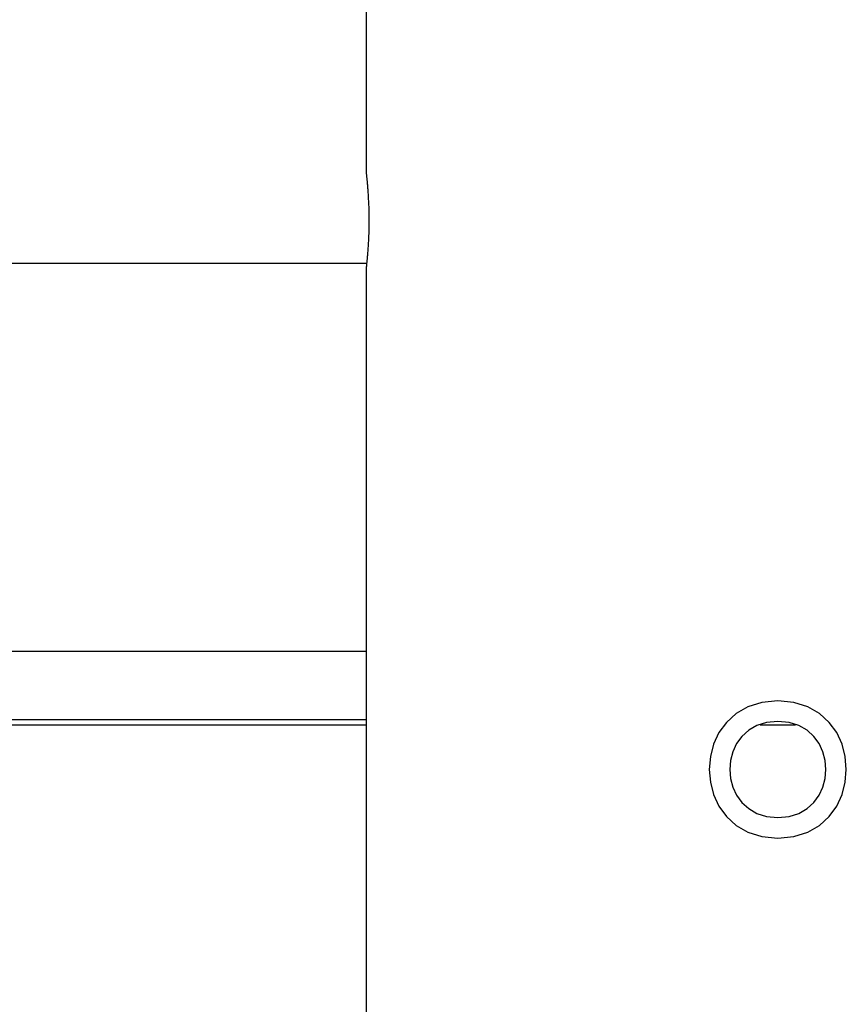
# Model space of a CAD drawing. Extents: x -10.9 to 10.9, y -12 to 12.
# Drawn here: x -3.4 to -2.2, y -4.8 to -3.3 of the extents above; entities that cross this region are included whole.
import ezdxf

# ---------------------------------------------------------------- set-up
doc = ezdxf.new("R2010")
doc.units = 0
doc.layers.get('0').update_dxf_attribs({"linetype": 'CONTINUOUS'})

msp = doc.modelspace()

# ---------------------------------------------------------------- linework, layer by layer
at = {"color": 0}
for points in [[(-2.9305, 7.6358), (-2.9305, -3.5562)], [(-2.9305, -3.5562), (-2.9305, -3.5562), (-2.9304, -3.5563), (-2.9304, -3.5566), (-2.9304, -3.5568), (-2.9303, -3.5571), (-2.9303, -3.5574), (-2.9303, -3.5579), (-2.9302, -3.5585), (-2.9301, -3.5591), (-2.9301, -3.5597), (-2.93, -3.5605), (-2.9299, -3.5612), (-2.9298, -3.5621), (-2.9297, -3.5631), (-2.9296, -3.5641), (-2.9295, -3.5652), (-2.9294, -3.5663), (-2.9292, -3.5674), (-2.9291, -3.5687), (-2.929, -3.57), (-2.9289, -3.5713), (-2.9288, -3.5728), (-2.9286, -3.5742), (-2.9285, -3.5758), (-2.9283, -3.5773), (-2.9282, -3.579), (-2.9281, -3.5806), (-2.928, -3.5824), (-2.9279, -3.5841), (-2.9277, -3.5859), (-2.9276, -3.5877), (-2.9275, -3.5897), (-2.9274, -3.5915), (-2.9272, -3.5935), (-2.9272, -3.5954), (-2.927, -3.5974), (-2.927, -3.5995), (-2.9269, -3.6016), (-2.9268, -3.6036), (-2.9267, -3.6058), (-2.9266, -3.6079), (-2.9266, -3.6101), (-2.9266, -3.6123), (-2.9265, -3.6145), (-2.9264, -3.6167), (-2.9264, -3.6189), (-2.9264, -3.6212), (-2.9264, -3.6234), (-2.9264, -3.6256), (-2.9264, -3.6278), (-2.9264, -3.6301), (-2.9264, -3.6323), (-2.9264, -3.6345), (-2.9265, -3.6368), (-2.9265, -3.639), (-2.9266, -3.6412), (-2.9266, -3.6433), (-2.9267, -3.6455), (-2.9268, -3.6477), (-2.9268, -3.6497), (-2.927, -3.6519), (-2.927, -3.6539), (-2.9271, -3.6559), (-2.9272, -3.6579), (-2.9273, -3.6599), (-2.9275, -3.6618), (-2.9276, -3.6637), (-2.9277, -3.6656), (-2.9278, -3.6673), (-2.9279, -3.6691), (-2.9281, -3.6708), (-2.9282, -3.6724), (-2.9283, -3.674), (-2.9284, -3.6756), (-2.9286, -3.6771), (-2.9287, -3.6786), (-2.9288, -3.68), (-2.929, -3.6813), (-2.929, -3.6826), (-2.9292, -3.6839), (-2.9293, -3.6851), (-2.9294, -3.6862), (-2.9295, -3.6873), (-2.9297, -3.6883), (-2.9297, -3.6892), (-2.9298, -3.6901), (-2.9299, -3.6909), (-2.93, -3.6917), (-2.9301, -3.6925), (-2.9301, -3.6931), (-2.9302, -3.6936), (-2.9303, -3.6941), (-2.9303, -3.6946), (-2.9303, -3.6949), (-2.9304, -3.6952), (-2.9304, -3.6955), (-2.9304, -3.6956), (-2.9305, -3.6958)], [(-4.5725, -3.6881), (-2.9296, -3.6881)], [(-2.9305, -3.6958), (-2.9305, -4.8224)], [(-4.6005, -4.2514), (-2.9305, -4.2514)], [(-2.3322, -4.324), (-2.3322, -4.324), (-2.3554, -4.326), (-2.3757, -4.3324), (-2.3928, -4.3422), (-2.4069, -4.355), (-2.4177, -4.3699), (-2.4255, -4.3868), (-2.4301, -4.4047), (-2.4318, -4.4235), (-2.4301, -4.442), (-2.4255, -4.46), (-2.4177, -4.4768), (-2.4069, -4.492), (-2.3928, -4.5047), (-2.3757, -4.5145), (-2.3554, -4.5209), (-2.3322, -4.5232), (-2.3322, -4.5232), (-2.3088, -4.5209), (-2.2885, -4.5145), (-2.2714, -4.5047), (-2.2575, -4.492), (-2.2465, -4.4768), (-2.2387, -4.46), (-2.2341, -4.442), (-2.2326, -4.4235), (-2.2341, -4.4047), (-2.2387, -4.3868), (-2.2465, -4.3699), (-2.2575, -4.355), (-2.2714, -4.3422), (-2.2885, -4.3324), (-2.3088, -4.326), (-2.3322, -4.324), (-2.3322, -4.324), (-2.3322, -4.324), (-2.3322, -4.324), (-2.3322, -4.324), (-2.3322, -4.324), (-2.3322, -4.324), (-2.3322, -4.324), (-2.3322, -4.324), (-2.3322, -4.324), (-2.3322, -4.324), (-2.3322, -4.324), (-2.3322, -4.324), (-2.3322, -4.324), (-2.3322, -4.324), (-2.3322, -4.324), (-2.3322, -4.324), (-2.3322, -4.324)], [(-2.9305, -4.3513), (-4.6005, -4.3513)], [(-4.6005, -4.3587), (-2.9305, -4.3587)], [(-2.3322, -4.3538), (-2.3322, -4.3538), (-2.3484, -4.3553), (-2.3626, -4.3597), (-2.3745, -4.3665), (-2.3844, -4.3755), (-2.392, -4.3859), (-2.3975, -4.3978), (-2.4007, -4.4104), (-2.4019, -4.4235), (-2.4007, -4.4364), (-2.3975, -4.449), (-2.392, -4.4607), (-2.3844, -4.4714), (-2.3745, -4.4802), (-2.3626, -4.4872), (-2.3484, -4.4916), (-2.3322, -4.4933), (-2.3322, -4.4933), (-2.3157, -4.4916), (-2.3015, -4.4872), (-2.2895, -4.4803), (-2.2798, -4.4715), (-2.2721, -4.4608), (-2.2667, -4.4491), (-2.2634, -4.4365), (-2.2624, -4.4236), (-2.2634, -4.4104), (-2.2667, -4.3978), (-2.2721, -4.3859), (-2.2798, -4.3755), (-2.2895, -4.3665), (-2.3015, -4.3597), (-2.3157, -4.3553), (-2.3322, -4.3539), (-2.3322, -4.3539), (-2.3322, -4.3538), (-2.3322, -4.3538), (-2.3322, -4.3538), (-2.3322, -4.3538), (-2.3322, -4.3538), (-2.3322, -4.3538), (-2.3322, -4.3538), (-2.3322, -4.3538), (-2.3322, -4.3538), (-2.3322, -4.3538), (-2.3322, -4.3538), (-2.3322, -4.3538), (-2.3322, -4.3538), (-2.3322, -4.3538), (-2.3322, -4.3538), (-2.3322, -4.3538)], [(-2.3579, -4.3587), (-2.3065, -4.3587)]]:
    msp.add_lwpolyline(points, dxfattribs=at)

doc.saveas('drawing.dxf')
